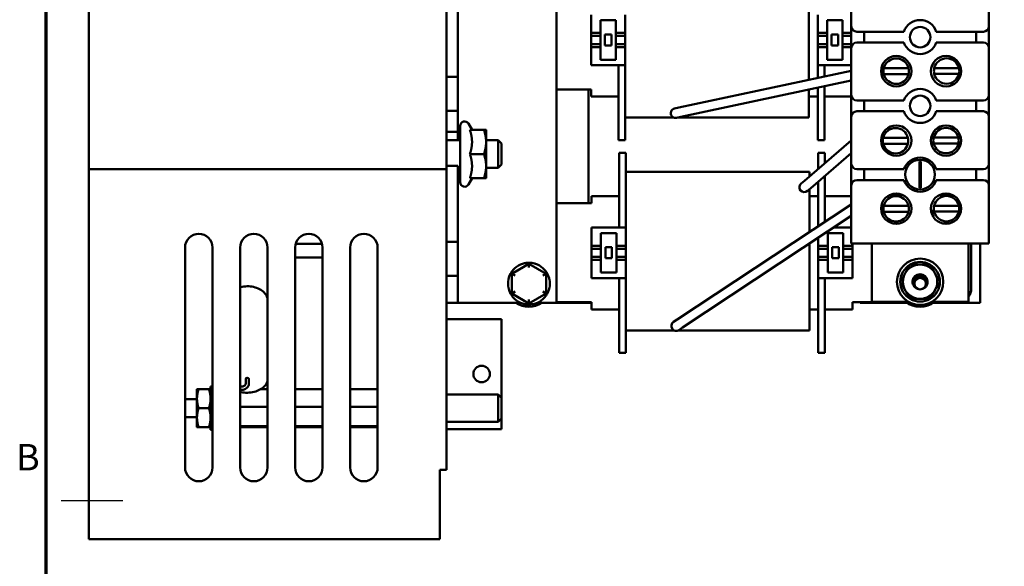
# Model space of a CAD drawing. Units: inches. Extents: x 1 to 43, y 0.5 to 33.5.
# Drawn here: x 1.3 to 10.2, y 11.8 to 16.8 of the extents above; entities that cross this region are included whole.
import ezdxf

# ---------------------------------------------------------------- set-up
doc = ezdxf.new("R2010")
doc.units = ezdxf.units.IN
doc.header["$LTSCALE"] = 2
doc.header["$MEASUREMENT"] = 0
doc.layers.get('0').update_dxf_attribs({"lineweight": 25})
for name, color, linetype, lineweight in [('Border (ANSI)', 7, 'Continuous', 70), ('Centerline (ANSI)', 7, 'Continuous', 25), ('Visible (ANSI)', 7, 'Continuous', 50)]:
    doc.layers.add(name, color=color, linetype=linetype, lineweight=lineweight)
doc.styles.add('Note Text (ANSI)', font='tahoma.ttf')

# ---------------------------------------------------------------- blocks, each defined once
blk = doc.blocks.new('Borders Default Border')
at = {"layer": 'Border (ANSI)', "flags": 128}
blk.add_lwpolyline([(0.75, 0.5), (0.75, 16.5), (21.25, 16.5), (21.25, 0.5), (0.75, 0.5)], dxfattribs=at)
at = {"layer": 'Border (ANSI)', "insert": (0.6134, 6.315), "char_height": 0.12, "attachment_point": 7, "style": 'Note Text (ANSI)'}
blk.add_mtext('B', dxfattribs=at)

msp = doc.modelspace()

# ---------------------------------------------------------------- linework, layer by layer
at = {"layer": 'Centerline (ANSI)', "linetype": 'Continuous'}
msp.add_line((1.6375, 12.4307), (2.1965, 12.4307), dxfattribs=at)
at = {"layer": 'Visible (ANSI)'}
for p, q in [((6.1375, 19.0377), (6.1375, 14.2277)), ((1.8875, 17.2741), (1.8875, 15.4441)), ((5.1375, 15.4441), (5.1375, 17.2741)), ((8.4325, 16.2559), (8.4325, 17.1451)), ((8.8175, 16.7427), (8.8175, 17.1697)), ((10.0675, 17.1697), (10.0675, 16.7427)), ((5.2421, 16.2827), (5.2421, 16.9727)), ((6.4525, 16.8477), (6.4525, 16.6821)), ((6.7625, 16.6821), (6.7625, 16.8477)), ((8.5125, 16.8477), (8.5125, 16.6821)), ((6.5375, 16.6821), (6.5375, 16.7977)), ((6.5375, 16.7977), (6.6775, 16.7977)), ((6.6775, 16.7977), (6.6775, 16.6821)), ((8.5975, 16.6821), (8.5975, 16.7977)), ((8.5975, 16.7977), (8.7375, 16.7977)), ((8.7375, 16.7977), (8.7375, 16.6821)), ((8.8175, 16.5447), (8.8175, 16.7427)), ((10.0675, 16.7427), (10.0675, 16.5447)), ((6.4525, 16.6821), (6.5375, 16.6821)), ((6.4525, 16.6552), (6.4525, 16.6821)), ((6.4525, 16.5802), (6.4525, 16.6552)), ((6.5375, 16.6552), (6.4525, 16.6552)), ((6.5375, 16.6821), (6.5375, 16.6552)), ((6.5375, 16.6552), (6.5375, 16.5802)), ((6.5775, 16.5677), (6.5775, 16.6677)), ((6.5775, 16.6677), (6.6375, 16.6677)), ((6.6375, 16.6677), (6.6375, 16.5677)), ((6.6775, 16.6821), (6.7625, 16.6821)), ((6.6775, 16.6552), (6.6775, 16.6821)), ((6.7625, 16.6552), (6.6775, 16.6552)), ((6.6775, 16.5802), (6.6775, 16.6552)), ((6.7625, 16.6821), (6.7625, 16.6552)), ((6.7625, 16.5802), (6.7625, 16.6552)), ((8.5125, 16.6552), (8.5125, 16.6821)), ((8.5125, 16.6821), (8.5975, 16.6821)), ((8.5125, 16.5802), (8.5125, 16.6552)), ((8.5975, 16.6552), (8.5125, 16.6552)), ((8.5975, 16.6821), (8.5975, 16.6552)), ((8.5975, 16.6552), (8.5975, 16.5802)), ((8.6375, 16.5677), (8.6375, 16.6677)), ((8.6375, 16.6677), (8.6975, 16.6677)), ((8.6975, 16.6677), (8.6975, 16.5677)), ((8.7375, 16.6552), (8.7375, 16.6821)), ((8.7375, 16.6821), (8.8175, 16.6821)), ((8.7375, 16.5802), (8.7375, 16.6552)), ((8.8175, 16.6552), (8.7375, 16.6552)), ((8.8675, 16.6927), (9.2954, 16.6927)), ((8.934, 16.6927), (8.934, 16.5947)), ((9.5895, 16.6927), (10.0175, 16.6927)), ((9.951, 16.5947), (9.951, 16.6927)), ((6.5375, 16.5802), (6.4525, 16.5802)), ((6.4525, 16.5532), (6.4525, 16.5802)), ((6.5375, 16.5802), (6.5375, 16.5532)), ((6.6375, 16.5677), (6.5775, 16.5677)), ((6.7625, 16.5802), (6.6775, 16.5802)), ((6.6775, 16.5532), (6.6775, 16.5802)), ((6.7625, 16.5802), (6.7625, 16.5532)), ((8.5975, 16.5802), (8.5125, 16.5802)), ((8.5125, 16.5532), (8.5125, 16.5802)), ((8.5975, 16.5802), (8.5975, 16.5532)), ((8.6975, 16.5677), (8.6375, 16.5677)), ((8.8175, 16.5802), (8.7375, 16.5802)), ((8.7375, 16.5532), (8.7375, 16.5802)), ((9.2954, 16.5947), (8.8675, 16.5947)), ((10.0175, 16.5947), (9.5895, 16.5947)), ((6.5375, 16.5532), (6.4525, 16.5532)), ((6.4525, 16.5532), (6.4525, 16.3877)), ((6.5375, 16.4377), (6.5375, 16.5532)), ((6.7625, 16.5532), (6.6775, 16.5532)), ((6.6775, 16.5532), (6.6775, 16.4377)), ((6.7625, 16.3877), (6.7625, 16.5532)), ((8.5975, 16.5532), (8.5125, 16.5532)), ((8.5125, 16.5532), (8.5125, 16.3877)), ((8.5975, 16.4377), (8.5975, 16.5532)), ((8.8175, 16.5532), (8.7375, 16.5532)), ((8.7375, 16.5532), (8.7375, 16.4377)), ((8.8175, 16.1177), (8.8175, 16.5447)), ((10.0675, 16.5447), (10.0675, 16.1177)), ((6.7625, 16.3877), (6.4525, 16.3877)), ((6.6775, 16.4377), (6.5375, 16.4377)), ((6.7025, 16.3877), (6.7025, 15.8327)), ((6.7625, 15.8327), (6.7625, 16.3877)), ((8.5125, 16.3877), (8.8175, 16.3877)), ((8.5125, 16.2729), (8.5125, 16.3877)), ((8.5725, 16.2857), (8.5725, 16.3877)), ((8.7375, 16.4377), (8.5975, 16.4377)), ((7.2508, 16.0042), (8.8175, 16.3379)), ((9.1134, 16.3613), (9.338, 16.3613)), ((9.338, 16.3073), (9.1134, 16.3073)), ((9.5714, 16.3626), (9.796, 16.3626)), ((9.796, 16.3086), (9.5714, 16.3086)), ((5.1375, 16.2827), (5.2421, 16.2827)), ((5.2421, 15.9727), (5.2421, 16.2827)), ((7.2692, 15.9181), (8.8175, 16.2479)), ((8.5725, 15.8327), (8.5725, 16.1958)), ((6.4525, 16.1677), (6.1375, 16.1677)), ((6.4275, 16.1677), (6.4275, 15.1327)), ((6.4525, 16.1677), (6.4525, 16.1027)), ((8.4325, 16.0527), (8.4325, 16.1659)), ((8.5125, 15.8327), (8.5125, 16.183)), ((8.8175, 15.9197), (8.8175, 16.1177)), ((10.0675, 16.1177), (10.0675, 15.9197)), ((6.7025, 16.1027), (6.4525, 16.1027)), ((8.4325, 16.1027), (8.5125, 16.1027)), ((8.4325, 16.0527), (8.4325, 15.9127)), ((8.5725, 16.1027), (8.8175, 16.1027)), ((8.8675, 16.0677), (9.2954, 16.0677)), ((8.934, 16.0677), (8.934, 15.9697)), ((9.5895, 16.0677), (10.0175, 16.0677)), ((9.951, 15.9697), (9.951, 16.0677)), ((5.1375, 15.9727), (5.2421, 15.9727)), ((5.2421, 15.7827), (5.2421, 15.9727)), ((7.2508, 16.0042), (7.2117, 15.9958)), ((9.2954, 15.9697), (8.8675, 15.9697)), ((10.0175, 15.9697), (9.5895, 15.9697)), ((5.3706, 15.7997), (5.3371, 15.8577)), ((6.7625, 15.9127), (7.2029, 15.9127)), ((7.2301, 15.9098), (7.2692, 15.9181)), ((7.2436, 15.9127), (8.4325, 15.9127)), ((8.8175, 15.4927), (8.8175, 15.9197)), ((10.0675, 15.9197), (10.0675, 15.4927)), ((5.1375, 15.7827), (5.2421, 15.7827)), ((5.2421, 15.7057), (5.2421, 15.7827)), ((5.2625, 15.3237), (5.2625, 15.8377)), ((5.351, 15.7997), (5.4789, 15.7997)), ((5.4985, 15.6902), (5.4985, 15.7997)), ((6.7025, 15.7077), (6.7025, 15.8327)), ((6.7625, 15.8327), (6.7625, 15.7077)), ((8.5125, 15.8327), (8.5125, 15.7077)), ((8.5725, 15.8327), (8.5725, 15.7077)), ((5.1375, 15.7057), (5.2625, 15.7057)), ((5.4985, 15.7057), (5.6075, 15.7057)), ((5.4985, 15.4712), (5.4985, 15.6902)), ((5.6075, 15.4557), (5.6075, 15.7057)), ((5.6375, 15.6757), (5.6075, 15.7057)), ((5.6375, 15.6757), (5.6375, 15.4857)), ((6.7625, 15.7077), (6.7025, 15.7077)), ((8.8175, 15.7042), (8.3915, 15.3379)), ((8.5125, 15.7077), (8.5725, 15.7077)), ((9.1076, 15.7288), (9.3322, 15.7288)), ((9.3322, 15.6748), (9.1076, 15.6748)), ((9.5656, 15.7301), (9.7902, 15.7301)), ((9.7902, 15.6761), (9.5656, 15.6761)), ((5.351, 15.5807), (5.4789, 15.5807)), ((6.7675, 15.5927), (6.7075, 15.5927)), ((6.7075, 15.4677), (6.7075, 15.5927)), ((6.7675, 15.5927), (6.7675, 15.4677)), ((8.8175, 15.5882), (8.4489, 15.2712)), ((8.5175, 15.5927), (8.5175, 15.4677)), ((8.5175, 15.5927), (8.5775, 15.5927)), ((8.5775, 15.5927), (8.5775, 15.4978)), ((5.6375, 15.4857), (5.6075, 15.4557)), ((8.8175, 15.2947), (8.8175, 15.4927)), ((9.4359, 15.4692), (9.4359, 15.5141)), ((9.449, 15.5141), (9.449, 15.4692)), ((10.0675, 15.4927), (10.0675, 15.2947)), ((1.8875, 12.0807), (1.8875, 15.4441)), ((1.8875, 15.4441), (5.1375, 15.4441)), ((5.1375, 15.4727), (5.2421, 15.4727)), ((5.1375, 12.7107), (5.1375, 15.4441)), ((5.2421, 14.7827), (5.2421, 15.4727)), ((5.2421, 15.4557), (5.2625, 15.4557)), ((5.4985, 15.3617), (5.4985, 15.4712)), ((5.4985, 15.4557), (5.6075, 15.4557)), ((6.7075, 15.4677), (6.7075, 14.9127)), ((6.7675, 14.9127), (6.7675, 15.4677)), ((6.7675, 15.4177), (8.4375, 15.4177)), ((8.4375, 15.4177), (8.4375, 15.3774)), ((8.5175, 15.4462), (8.5175, 15.4677)), ((8.8675, 15.4427), (9.2954, 15.4427)), ((8.934, 15.4427), (8.934, 15.3447)), ((9.4359, 15.3181), (9.4359, 15.4692)), ((9.449, 15.4692), (9.449, 15.3181)), ((9.5895, 15.4427), (10.0175, 15.4427)), ((9.951, 15.3447), (9.951, 15.4427)), ((5.3706, 15.3617), (5.3371, 15.3037)), ((5.351, 15.3617), (5.4789, 15.3617)), ((8.3915, 15.3379), (8.3612, 15.3118)), ((8.5175, 14.9251), (8.5175, 15.3302)), ((8.5775, 14.9648), (8.5775, 15.3818)), ((9.2954, 15.3447), (8.8675, 15.3447)), ((9.4359, 15.2733), (9.4359, 15.3181)), ((9.449, 15.3181), (9.449, 15.2733)), ((10.0175, 15.3447), (9.5895, 15.3447)), ((8.4186, 15.2451), (8.4489, 15.2712)), ((8.4375, 14.8721), (8.4375, 15.2614)), ((8.8175, 14.7687), (8.8175, 15.2947)), ((9.1994, 15.2197), (9.252, 15.2197)), ((9.6516, 15.2197), (9.7042, 15.2197)), ((10.0675, 15.2947), (10.0675, 14.7687)), ((6.4575, 15.1327), (6.1375, 15.1327)), ((6.7075, 15.1977), (6.4575, 15.1977)), ((6.4575, 15.1977), (6.4575, 15.1327)), ((7.235, 14.0766), (8.8175, 15.1235)), ((8.4375, 15.1977), (8.5175, 15.1977)), ((8.5775, 15.1977), (8.8175, 15.1977)), ((9.2897, 15.2065), (9.1617, 15.2065)), ((9.7419, 15.2065), (9.6139, 15.2065)), ((9.1119, 15.11), (9.3365, 15.11)), ((9.3365, 15.056), (9.1119, 15.056)), ((9.5699, 15.1113), (9.7945, 15.1113)), ((9.7945, 15.0573), (9.5699, 15.0573)), ((7.2835, 14.0032), (8.8175, 15.018)), ((6.7675, 14.9127), (6.4575, 14.9127)), ((6.4575, 14.9127), (6.4575, 14.7471)), ((6.5425, 14.7471), (6.5425, 14.8627)), ((6.5425, 14.8627), (6.6825, 14.8627)), ((6.6825, 14.8627), (6.6825, 14.7471)), ((6.7675, 14.7471), (6.7675, 14.9127)), ((8.6025, 14.7471), (8.6025, 14.8627)), ((8.6025, 14.8627), (8.7425, 14.8627)), ((8.8175, 14.9127), (8.6582, 14.9127)), ((8.7425, 14.8627), (8.7425, 14.7471)), ((4.0075, 14.7657), (3.7675, 14.7657)), ((5.1375, 14.7827), (5.2421, 14.7827)), ((5.2421, 14.6277), (5.2421, 14.7827)), ((8.4375, 14.1177), (8.4375, 14.7666)), ((8.5175, 14.8195), (8.5175, 14.7471)), ((10.0675, 14.7687), (8.8175, 14.7687)), ((8.8275, 14.7471), (8.8275, 14.7687)), ((9.0025, 14.2377), (9.0025, 14.7687)), ((9.8825, 14.7687), (9.8825, 14.2377)), ((9.9075, 14.3577), (9.9075, 14.7687)), ((9.9875, 14.7687), (9.9875, 14.2277)), ((2.7625, 12.7307), (2.7625, 14.7307)), ((3.0125, 14.7307), (3.0125, 12.7307)), ((3.2625, 12.7307), (3.2625, 14.7307)), ((3.5125, 14.7307), (3.5125, 12.7307)), ((3.7625, 12.7307), (3.7625, 14.7307)), ((4.0125, 14.7307), (4.0125, 12.7307)), ((4.2625, 12.7307), (4.2625, 14.7307)), ((4.5125, 14.7307), (4.5125, 12.7307)), ((6.4575, 14.7471), (6.5425, 14.7471)), ((6.4575, 14.7202), (6.4575, 14.7471)), ((6.4575, 14.6452), (6.4575, 14.7202)), ((6.5425, 14.7202), (6.4575, 14.7202)), ((6.5425, 14.7471), (6.5425, 14.7202)), ((6.5425, 14.7202), (6.5425, 14.6452)), ((6.5825, 14.6327), (6.5825, 14.7327)), ((6.5825, 14.7327), (6.6425, 14.7327)), ((6.6425, 14.7327), (6.6425, 14.6327)), ((6.6825, 14.7471), (6.7675, 14.7471)), ((6.6825, 14.7202), (6.6825, 14.7471)), ((6.7675, 14.7202), (6.6825, 14.7202)), ((6.6825, 14.6452), (6.6825, 14.7202)), ((6.7675, 14.7471), (6.7675, 14.7202)), ((6.7675, 14.6452), (6.7675, 14.7202)), ((8.5175, 14.7202), (8.5175, 14.7471)), ((8.5175, 14.7471), (8.6025, 14.7471)), ((8.5175, 14.6452), (8.5175, 14.7202)), ((8.6025, 14.7202), (8.5175, 14.7202)), ((8.6025, 14.7471), (8.6025, 14.7202)), ((8.6025, 14.7202), (8.6025, 14.6452)), ((8.6425, 14.6327), (8.6425, 14.7327)), ((8.6425, 14.7327), (8.7025, 14.7327)), ((8.7025, 14.7327), (8.7025, 14.6327)), ((8.7425, 14.7202), (8.7425, 14.7471)), ((8.7425, 14.7471), (8.8275, 14.7471)), ((8.7425, 14.6452), (8.7425, 14.7202)), ((8.8275, 14.7202), (8.7425, 14.7202)), ((8.8275, 14.7471), (8.8275, 14.7202)), ((8.8275, 14.7202), (8.8275, 14.6452)), ((4.0125, 14.6407), (3.7625, 14.6407)), ((5.2421, 14.4727), (5.2421, 14.6277)), ((5.8874, 14.5927), (5.8874, 14.5828)), ((6.5425, 14.6452), (6.4575, 14.6452)), ((6.4575, 14.6182), (6.4575, 14.6452)), ((6.5425, 14.6182), (6.4575, 14.6182)), ((6.4575, 14.6182), (6.4575, 14.4527)), ((6.5425, 14.6452), (6.5425, 14.6182)), ((6.5425, 14.5027), (6.5425, 14.6182)), ((6.6425, 14.6327), (6.5825, 14.6327)), ((6.7675, 14.6452), (6.6825, 14.6452)), ((6.6825, 14.6182), (6.6825, 14.6452)), ((6.7675, 14.6182), (6.6825, 14.6182)), ((6.6825, 14.6182), (6.6825, 14.5027)), ((6.7675, 14.6452), (6.7675, 14.6182)), ((6.7675, 14.4527), (6.7675, 14.6182)), ((8.6025, 14.6452), (8.5175, 14.6452)), ((8.5175, 14.6182), (8.5175, 14.6452)), ((8.6025, 14.6182), (8.5175, 14.6182)), ((8.5175, 14.6182), (8.5175, 14.4527)), ((8.6025, 14.6452), (8.6025, 14.6182)), ((8.6025, 14.5027), (8.6025, 14.6182)), ((8.7025, 14.6327), (8.6425, 14.6327)), ((8.8275, 14.6452), (8.7425, 14.6452)), ((8.7425, 14.6182), (8.7425, 14.6452)), ((8.8275, 14.6182), (8.7425, 14.6182)), ((8.7425, 14.6182), (8.7425, 14.5027)), ((8.8275, 14.6452), (8.8275, 14.6182)), ((8.8275, 14.4527), (8.8275, 14.6182)), ((5.7229, 14.4977), (5.7315, 14.4927)), ((5.8874, 14.5828), (5.7315, 14.4927)), ((6.0435, 14.4928), (5.8874, 14.5828)), ((5.8875, 14.5482), (5.8874, 14.5828)), ((6.052, 14.4977), (6.0435, 14.4928)), ((6.6825, 14.5027), (6.5425, 14.5027)), ((8.7425, 14.5027), (8.6025, 14.5027)), ((5.1375, 14.4727), (5.2421, 14.4727)), ((5.2421, 14.2277), (5.2421, 14.4727)), ((5.7615, 14.4754), (5.7315, 14.4927)), ((5.7315, 14.4927), (5.7315, 14.3126)), ((6.0135, 14.4754), (6.0435, 14.4928)), ((6.0435, 14.3126), (6.0435, 14.4928)), ((6.7675, 14.4527), (6.4575, 14.4527)), ((6.7075, 14.4527), (6.7075, 13.8977)), ((6.7675, 13.8977), (6.7675, 14.4527)), ((8.5175, 14.4527), (8.8275, 14.4527)), ((8.5175, 13.8977), (8.5175, 14.4527)), ((8.5775, 13.8977), (8.5775, 14.4527)), ((5.7615, 14.3299), (5.7315, 14.3126)), ((6.0435, 14.3126), (6.0135, 14.3299)), ((5.1375, 14.2277), (5.2421, 14.2277)), ((5.2421, 14.2277), (5.3467, 14.2277)), ((5.8135, 14.2277), (5.3467, 14.2277)), ((5.7229, 14.3077), (5.7315, 14.3126)), ((5.7315, 14.3126), (5.8875, 14.2225)), ((5.8875, 14.2225), (6.0435, 14.3126)), ((5.8875, 14.2572), (5.8875, 14.2225)), ((6.1375, 14.2277), (5.9615, 14.2277)), ((6.0435, 14.3126), (6.052, 14.3077)), ((6.4575, 14.2327), (6.1375, 14.2327)), ((6.4575, 14.2277), (6.1375, 14.2277)), ((6.4575, 14.2327), (6.4575, 14.1677)), ((8.8275, 14.1677), (8.8275, 14.2327)), ((8.8275, 14.2327), (9.3172, 14.2327)), ((8.8375, 14.2277), (8.8275, 14.2277)), ((8.8375, 14.2327), (8.8375, 14.2277)), ((8.8975, 14.2277), (8.8975, 14.2327)), ((9.3243, 14.2277), (8.8975, 14.2277)), ((9.3357, 14.2377), (9.0025, 14.2377)), ((9.8825, 14.2377), (9.5492, 14.2377)), ((9.9875, 14.2277), (9.5606, 14.2277)), ((9.5677, 14.2327), (9.7825, 14.2327)), ((5.8875, 14.2225), (5.8875, 14.2127)), ((6.7075, 14.1677), (6.4575, 14.1677)), ((8.4375, 14.1677), (8.5175, 14.1677)), ((8.5775, 14.1677), (8.8275, 14.1677)), ((5.1375, 14.0807), (5.6375, 14.0807)), ((5.6375, 13.3657), (5.6375, 14.0807)), ((7.235, 14.0766), (7.2016, 14.0545)), ((8.4375, 14.1177), (8.4375, 13.9777)), ((6.7675, 13.9777), (7.2079, 13.9777)), ((7.2439, 13.9777), (8.4375, 13.9777)), ((7.2502, 13.9811), (7.2835, 14.0032)), ((6.7075, 13.7727), (6.7075, 13.8977)), ((6.7675, 13.8977), (6.7675, 13.7727)), ((8.5175, 13.8977), (8.5175, 13.7727)), ((8.5775, 13.8977), (8.5775, 13.7727)), ((6.7675, 13.7727), (6.7075, 13.7727)), ((8.5175, 13.7727), (8.5775, 13.7727)), ((3.3135, 13.4937), (3.3135, 13.5366)), ((3.3435, 13.4937), (3.3435, 13.5366)), ((2.871, 13.4426), (2.871, 13.3566)), ((2.8863, 13.4426), (2.9791, 13.4426)), ((2.9945, 13.4669), (2.9945, 13.4526)), ((3.0125, 13.4669), (2.9945, 13.4669)), ((2.9945, 13.4526), (3.0125, 13.4526)), ((2.9945, 13.4286), (2.9945, 13.4526)), ((3.0125, 13.4286), (2.9945, 13.4286)), ((2.9945, 13.4286), (2.9945, 13.3896)), ((3.2625, 13.4657), (3.2685, 13.4657)), ((3.2625, 13.4357), (3.2685, 13.4357)), ((3.5125, 13.4446), (3.4526, 13.4446)), ((4.0125, 13.4446), (3.7625, 13.4446)), ((4.5125, 13.4446), (4.2625, 13.4446)), ((2.871, 13.3527), (2.7625, 13.3527)), ((2.871, 13.3566), (2.871, 13.1847)), ((2.9945, 13.3896), (3.0125, 13.3896)), ((2.9945, 13.373), (2.9945, 13.3896)), ((2.9945, 13.3566), (2.9945, 13.373)), ((3.0125, 13.3613), (2.9945, 13.3613)), ((2.9945, 13.3479), (2.9945, 13.3566)), ((3.0125, 13.3479), (2.9945, 13.3479)), ((2.9945, 13.3479), (2.9945, 13.2947)), ((5.1375, 13.3957), (5.6075, 13.3957)), ((5.6075, 13.1457), (5.6075, 13.3957)), ((5.6375, 13.3657), (5.6075, 13.3957)), ((5.6375, 13.3657), (5.6375, 13.1757)), ((2.8863, 13.2707), (2.9791, 13.2707)), ((2.9945, 13.2947), (3.0125, 13.2947)), ((2.9945, 13.2902), (2.9945, 13.2947)), ((2.9945, 13.2511), (2.9945, 13.2902)), ((3.0125, 13.2871), (2.9945, 13.2871)), ((3.0125, 13.2543), (2.9945, 13.2543)), ((2.9945, 13.2466), (2.9945, 13.2511)), ((3.0125, 13.2466), (2.9945, 13.2466)), ((2.9945, 13.2466), (2.9945, 13.1934)), ((3.5125, 13.2818), (3.2625, 13.2818)), ((4.0125, 13.2818), (3.7625, 13.2818)), ((4.5125, 13.2818), (4.2625, 13.2818)), ((2.871, 13.1887), (2.7625, 13.1887)), ((2.871, 13.1847), (2.871, 13.0988)), ((2.9945, 13.1847), (2.9945, 13.1934)), ((2.9945, 13.1934), (3.0125, 13.1934)), ((2.9945, 13.1683), (2.9945, 13.1847)), ((3.0125, 13.1801), (2.9945, 13.1801)), ((2.9945, 13.1517), (2.9945, 13.1683)), ((5.6375, 13.1757), (5.6075, 13.1457)), ((5.6375, 13.0807), (5.6375, 13.1757)), ((2.8863, 13.0988), (2.9791, 13.0988)), ((3.0125, 13.1517), (2.9945, 13.1517)), ((2.9945, 13.1517), (2.9945, 13.1128)), ((2.9945, 13.1128), (3.0125, 13.1128)), ((2.9945, 13.0887), (2.9945, 13.1128)), ((3.0125, 13.0887), (2.9945, 13.0887)), ((2.9945, 13.0887), (2.9945, 13.0745)), ((2.9945, 13.0745), (3.0125, 13.0745)), ((3.5125, 13.1079), (3.2625, 13.1079)), ((3.5125, 13.0968), (3.2625, 13.0968)), ((4.0125, 13.1079), (3.7625, 13.1079)), ((4.0125, 13.0968), (3.7625, 13.0968)), ((4.5125, 13.1079), (4.2625, 13.1079)), ((4.5125, 13.0968), (4.2625, 13.0968)), ((5.1375, 13.1457), (5.6075, 13.1457)), ((5.1375, 13.0807), (5.6375, 13.0807)), ((5.0785, 12.0807), (5.0785, 12.7107)), ((5.0785, 12.7107), (5.1375, 12.7107)), ((1.8875, 12.0807), (5.0785, 12.0807))]:
    msp.add_line(p, q, dxfattribs=at)
for centre, radius in [((9.4425, 16.6437), 0.093), ((9.2257, 16.3343), 0.138), ((9.6779, 16.3343), 0.138), ((9.4425, 16.0187), 0.093), ((9.2257, 15.7031), 0.138), ((9.6779, 15.7031), 0.138), ((9.4425, 15.3937), 0.135), ((9.2257, 15.0843), 0.138), ((9.6779, 15.0843), 0.138), ((9.4425, 14.4197), 0.211), ((9.4425, 14.4025), 0.052), ((5.4575, 13.5807), 0.075)]:
    msp.add_circle(centre, radius, dxfattribs=at)
for centre, radius, start, end in [((8.8675, 16.7427), 0.05, 180, 270), ((9.4425, 16.6437), 0.155, 18.42899, 161.57101), ((10.0175, 16.7427), 0.05, 270, 0), ((8.8675, 16.5447), 0.05, 90, 180), ((9.4425, 16.6437), 0.155, 198.42899, 341.57101), ((10.0175, 16.5447), 0.05, 0, 90), ((9.2257, 16.3343), 0.1155, 13.51891, 166.48109), ((9.6837, 16.3356), 0.1155, 13.51891, 166.48109), ((9.2257, 16.3343), 0.1155, 166.48109, 193.51891), ((9.2257, 16.3343), 0.1155, 193.51891, 346.48109), ((9.2257, 16.3343), 0.1155, 346.48109, 13.51891), ((9.6837, 16.3356), 0.1155, 166.48109, 193.51891), ((9.6837, 16.3356), 0.1155, 193.51891, 346.48109), ((9.6837, 16.3356), 0.1155, 346.48109, 13.51891), ((8.8675, 16.1177), 0.05, 180, 270), ((9.4425, 16.0187), 0.155, 18.42899, 161.57101), ((10.0175, 16.1177), 0.05, 270, 0), ((7.2209, 15.9528), 0.044, 102.02586, 282.02586), ((8.8675, 15.9197), 0.05, 90, 180), ((9.4425, 16.0187), 0.155, 198.42899, 341.57101), ((10.0175, 15.9197), 0.05, 0, 90), ((5.3025, 15.8377), 0.04, 30, 180), ((9.2199, 15.7018), 0.1155, 13.51891, 166.48109), ((9.6779, 15.7031), 0.1155, 13.51891, 166.48109), ((9.2199, 15.7018), 0.1155, 166.48109, 193.51891), ((9.2199, 15.7018), 0.1155, 193.51891, 346.48109), ((9.2199, 15.7018), 0.1155, 346.48109, 13.51891), ((9.6779, 15.7031), 0.1155, 166.48109, 193.51891), ((9.6779, 15.7031), 0.1155, 193.51891, 346.48109), ((9.6779, 15.7031), 0.1155, 346.48109, 13.51891), ((8.8675, 15.4927), 0.05, 180, 270), ((9.4425, 15.3937), 0.155, 18.42899, 161.57101), ((9.4425, 15.3937), 0.1206, 86.88873, 93.11127), ((10.0175, 15.4927), 0.05, 270, 0), ((5.3025, 15.3237), 0.04, 180, 330), ((8.3899, 15.2785), 0.044, 130.69437, 310.69437), ((8.8675, 15.2947), 0.05, 90, 180), ((9.4425, 15.3937), 0.155, 198.42899, 341.57101), ((10.0175, 15.2947), 0.05, 0, 90), ((9.4425, 15.3937), 0.1206, 266.88873, 273.11127), ((9.2242, 15.083), 0.1155, 13.51891, 166.48109), ((9.6822, 15.0843), 0.1155, 13.51891, 166.48109), ((9.186, 15.0355), 0.0885, 150.68297, 181.44035), ((9.2242, 15.083), 0.1155, 166.48109, 193.51891), ((9.2242, 15.083), 0.1155, 193.51891, 346.48109), ((9.2242, 15.083), 0.1155, 346.48109, 13.51891), ((9.644, 15.0368), 0.0885, 150.68297, 193.49196), ((9.6822, 15.0843), 0.1155, 166.48109, 193.51891), ((9.6822, 15.0843), 0.1155, 193.51891, 346.48109), ((9.6822, 15.0843), 0.1155, 346.48109, 13.51891), ((9.186, 15.0355), 0.0885, 280.20472, 311.68031), ((9.644, 15.0368), 0.0885, 275.38702, 311.68031), ((2.8875, 14.7307), 0.125, 0, 180), ((3.3875, 14.7307), 0.125, 0, 180), ((3.8875, 14.7307), 0.125, 0, 180), ((4.3875, 14.7307), 0.125, 0, 180), ((9.4425, 14.4197), 0.1801, 60.05604, 120.05604), ((5.8875, 14.4027), 0.19, 108.22856, 131.7837), ((5.8875, 14.4027), 0.19, 48.22856, 71.7837), ((9.4425, 14.4197), 0.1801, 120.05604, 180.05604), ((9.4425, 14.4197), 0.156, 150.05604, 210.05604), ((9.4425, 14.4197), 0.156, 90.05604, 150.05604), ((9.4425, 14.4197), 0.156, 30.05604, 90.05604), ((9.4425, 14.4197), 0.1801, 0.05604, 60.05604), ((9.4425, 14.4197), 0.156, 330.05604, 30.05604), ((5.8875, 14.4027), 0.19, 168.22856, 191.7837), ((5.8875, 14.4027), 0.19, 348.22856, 11.7837), ((9.4425, 14.4197), 0.1801, 180.05604, 240.05604), ((9.4425, 14.4197), 0.0689, 278.82601, 261.17399), ((9.4425, 14.4197), 0.052, 350.48883, 189.51117), ((9.4425, 14.4025), 0.0689, 81.17399, 98.82601), ((9.4425, 14.4197), 0.1801, 300.05604, 0.05604), ((9.4425, 14.4197), 0.156, 210.05604, 270.05604), ((9.4425, 14.4197), 0.156, 270.05604, 330.05604), ((9.7825, 14.3577), 0.125, 323.1301, 0), ((5.8875, 14.4027), 0.19, 228.22856, 251.7837), ((5.8875, 14.4027), 0.211, 236.0355, 303.9645), ((5.8875, 14.4027), 0.19, 288.22856, 311.7837), ((9.4425, 14.4025), 0.211, 231.36269, 308.63731), ((9.4425, 14.4197), 0.1801, 240.05604, 300.05604), ((9.7825, 14.3577), 0.125, 270, 286.2602), ((7.2259, 14.0178), 0.044, 123.48774, 303.48774), ((2.8875, 12.7307), 0.125, 180, 0), ((3.3875, 12.7307), 0.125, 180, 0), ((3.8875, 12.7307), 0.125, 180, 0), ((4.3875, 12.7307), 0.125, 180, 0)]:
    msp.add_arc(centre, radius, start, end, dxfattribs=at)
msp.add_ellipse((3.3285, 13.5366), major_axis=(-0.015, 0), ratio=0.697629, start_param=3.141593, end_param=6.283185, dxfattribs=at)
for points, weights in [([(5.3706, 15.6902), (5.3706, 15.741), (5.351, 15.7997)], [1, 1.04957960253, 1.02252477542]), ([(5.4985, 15.6902), (5.4985, 15.741), (5.4789, 15.7997)], [1, 1.0379548493, 1]), ([(5.4789, 15.7997), (5.4985, 15.7997), (5.4985, 15.7997)], [1, 1.0379548493, 1]), ([(5.351, 15.5807), (5.3706, 15.6394), (5.3706, 15.6902)], [1.02252477542, 1.04957960253, 1]), ([(5.4789, 15.5807), (5.4985, 15.6394), (5.4985, 15.6902)], [1, 1.0379548493, 1]), ([(5.3706, 15.4712), (5.3706, 15.522), (5.351, 15.5807)], [1, 1.04957960253, 1.02252477542]), ([(5.4985, 15.4712), (5.4985, 15.522), (5.4789, 15.5807)], [1, 1.0379548493, 1]), ([(5.351, 15.3617), (5.3706, 15.4204), (5.3706, 15.4712)], [1.02252477542, 1.04957960253, 1]), ([(5.4789, 15.3617), (5.4985, 15.4204), (5.4985, 15.4712)], [1, 1.0379548493, 1]), ([(5.4985, 15.3617), (5.4985, 15.3617), (5.4789, 15.3617)], [1, 1.0379548493, 1]), ([(9.2623, 14.4195), (9.2864, 14.4613), (9.3073, 14.4975)], [1, 1.0379548493, 1]), ([(9.3073, 14.4975), (9.3282, 14.5338), (9.3522, 14.5756)], [1, 1.0379548493, 1]), ([(9.3522, 14.5756), (9.4005, 14.5756), (9.4423, 14.5757)], [1, 1.0379548493, 1]), ([(9.4423, 14.5757), (9.4841, 14.5757), (9.5324, 14.5758)], [1, 1.0379548493, 1]), ([(9.5324, 14.5758), (9.5566, 14.534), (9.5775, 14.4978)], [1, 1.0379548493, 1]), ([(9.5775, 14.4978), (9.5984, 14.4616), (9.6226, 14.4198)], [1, 1.0379548493, 1]), ([(9.3074, 14.3415), (9.2865, 14.3777), (9.2623, 14.4195)], [1, 1.0379548493, 1]), ([(9.6226, 14.4198), (9.5985, 14.378), (9.5776, 14.3418)], [1, 1.0379548493, 1]), ([(9.3526, 14.2636), (9.3284, 14.3054), (9.3074, 14.3415)], [1, 1.0379548493, 1]), ([(9.5776, 14.3418), (9.5568, 14.3056), (9.5327, 14.2638)], [1, 1.0379548493, 1]), ([(9.4426, 14.2637), (9.4008, 14.2636), (9.3526, 14.2636)], [1, 1.0379548493, 1]), ([(9.5327, 14.2638), (9.4844, 14.2637), (9.4426, 14.2637)], [1, 1.0379548493, 1]), ([(2.8863, 13.4426), (2.871, 13.3965), (2.871, 13.3566)], [1.10906450004, 1.0930923738, 1]), ([(2.871, 13.4426), (2.871, 13.4426), (2.8863, 13.4426)], [1, 1.0930923738, 1.10906450004]), ([(2.9791, 13.4426), (2.9945, 13.4426), (2.9945, 13.4426)], [1.10906450004, 1.0930923738, 1]), ([(2.9945, 13.3566), (2.9945, 13.3965), (2.9791, 13.4426)], [1, 1.0930923738, 1.10906450004]), ([(2.871, 13.3566), (2.871, 13.3167), (2.8863, 13.2707)], [1, 1.0930923738, 1.10906450004]), ([(2.9791, 13.2707), (2.9945, 13.3167), (2.9945, 13.3566)], [1.10906450004, 1.0930923738, 1]), ([(2.8863, 13.2707), (2.871, 13.2246), (2.871, 13.1847)], [1.10906450004, 1.0930923738, 1]), ([(2.9945, 13.1847), (2.9945, 13.2246), (2.9791, 13.2707)], [1, 1.0930923738, 1.10906450004]), ([(2.871, 13.1847), (2.871, 13.1448), (2.8863, 13.0988)], [1, 1.0930923738, 1.10906450004]), ([(2.9791, 13.0988), (2.9945, 13.1448), (2.9945, 13.1847)], [1.10906450004, 1.0930923738, 1]), ([(2.8863, 13.0988), (2.871, 13.0988), (2.871, 13.0988)], [1.10906450004, 1.0930923738, 1]), ([(2.9945, 13.0988), (2.9945, 13.0988), (2.9791, 13.0988)], [1, 1.0930923738, 1.10906450004])]:
    msp.add_rational_spline(points, weights, degree=2, dxfattribs=at)
for points, knots in [([(5.8715, 14.592), (5.8605, 14.5911), (5.8489, 14.5891), (5.8343, 14.5851), (5.8312, 14.5842), (5.828, 14.5831)], [0.4229411, 0.4229411, 0.4229411, 0.4229411, 0.5084326, 0.5084326, 0.53195, 0.53195, 0.53195, 0.53195]), ([(5.8874, 14.5927), (5.8863, 14.5927), (5.8851, 14.5927), (5.88, 14.5926), (5.8758, 14.5924), (5.8715, 14.592)], [0.38030377, 0.38030377, 0.38030377, 0.38030377, 0.38972376, 0.38972376, 0.42294107, 0.42294107, 0.42294107, 0.42294107]), ([(5.9469, 14.5832), (5.9437, 14.5842), (5.9406, 14.5851), (5.9215, 14.5903), (5.9053, 14.5924), (5.8898, 14.5927), (5.8886, 14.5927), (5.8874, 14.5927)], [0.7223328, 0.7223328, 0.7223328, 0.7223328, 0.7458502, 0.7458502, 0.864559, 0.864559, 0.873979, 0.873979, 0.873979, 0.873979]), ([(5.7229, 14.4977), (5.7223, 14.4966), (5.7218, 14.4956), (5.7193, 14.4911), (5.7174, 14.4874), (5.7155, 14.4835)], [0.38030377, 0.38030377, 0.38030377, 0.38030377, 0.38972376, 0.38972376, 0.42294107, 0.42294107, 0.42294107, 0.42294107]), ([(5.7609, 14.5443), (5.7584, 14.5422), (5.756, 14.5399), (5.742, 14.526), (5.7321, 14.5129), (5.7241, 14.4997), (5.7235, 14.4987), (5.7229, 14.4977)], [0.7223328, 0.7223328, 0.7223328, 0.7223328, 0.7458502, 0.7458502, 0.864559, 0.864559, 0.873979, 0.873979, 0.873979, 0.873979]), ([(6.0435, 14.5112), (6.0372, 14.5202), (6.0296, 14.5293), (6.0189, 14.5399), (6.0165, 14.5422), (6.014, 14.5444)], [0.4229411, 0.4229411, 0.4229411, 0.4229411, 0.5084326, 0.5084326, 0.53195, 0.53195, 0.53195, 0.53195]), ([(6.052, 14.4977), (6.0514, 14.4987), (6.0508, 14.4997), (6.0482, 14.5041), (6.0459, 14.5076), (6.0435, 14.5112)], [0.38030377, 0.38030377, 0.38030377, 0.38030377, 0.38972376, 0.38972376, 0.42294107, 0.42294107, 0.42294107, 0.42294107]), ([(6.0735, 14.4415), (6.0728, 14.4447), (6.072, 14.4479), (6.067, 14.467), (6.0607, 14.4821), (6.0532, 14.4957), (6.0526, 14.4967), (6.052, 14.4977)], [0.0951914, 0.0951914, 0.0951914, 0.0951914, 0.1187088, 0.1187088, 0.2374176, 0.2374176, 0.2468376, 0.2468376, 0.2468376, 0.2468376]), ([(5.7155, 14.4835), (5.7108, 14.4735), (5.7067, 14.4625), (5.7029, 14.4478), (5.7021, 14.4446), (5.7015, 14.4414)], [0.4229411, 0.4229411, 0.4229411, 0.4229411, 0.5084326, 0.5084326, 0.53195, 0.53195, 0.53195, 0.53195]), ([(3.5125, 14.2702), (3.5111, 14.2753), (3.5093, 14.2803), (3.5011, 14.2988), (3.4922, 14.3115), (3.4692, 14.3345), (3.4549, 14.3448), (3.4225, 14.3616), (3.4043, 14.3682), (3.366, 14.3768), (3.3459, 14.3789), (3.3057, 14.3785), (3.2857, 14.376), (3.2653, 14.3709), (3.2639, 14.3706), (3.2625, 14.3702)], [4.899747, 4.899747, 4.899747, 4.899747, 5.012067, 5.012067, 5.320555, 5.320555, 5.64244, 5.64244, 5.969839, 5.969839, 6.297864, 6.297864, 6.625759, 6.625759, 6.650007, 6.650007, 6.650007, 6.650007]), ([(5.7015, 14.3639), (5.7021, 14.3607), (5.7029, 14.3575), (5.7079, 14.3383), (5.7143, 14.3232), (5.7218, 14.3097), (5.7224, 14.3087), (5.7229, 14.3077)], [0.7223328, 0.7223328, 0.7223328, 0.7223328, 0.7458502, 0.7458502, 0.864559, 0.864559, 0.873979, 0.873979, 0.873979, 0.873979]), ([(6.052, 14.3077), (6.0526, 14.3087), (6.0532, 14.3097), (6.0607, 14.3233), (6.067, 14.3384), (6.0721, 14.3575), (6.0728, 14.3607), (6.0735, 14.3639)], [1.0074452, 1.0074452, 1.0074452, 1.0074452, 1.0168651, 1.0168651, 1.135574, 1.135574, 1.1590913, 1.1590913, 1.1590913, 1.1590913]), ([(5.7229, 14.3077), (5.7235, 14.3066), (5.7241, 14.3056), (5.7268, 14.3012), (5.729, 14.2977), (5.7315, 14.2942)], [0.38030377, 0.38030377, 0.38030377, 0.38030377, 0.38972376, 0.38972376, 0.42294107, 0.42294107, 0.42294107, 0.42294107]), ([(5.7315, 14.2942), (5.7378, 14.2851), (5.7453, 14.2761), (5.7561, 14.2654), (5.7585, 14.2632), (5.7609, 14.261)], [0.4229411, 0.4229411, 0.4229411, 0.4229411, 0.5084326, 0.5084326, 0.53195, 0.53195, 0.53195, 0.53195]), ([(6.0141, 14.261), (6.0165, 14.2632), (6.0189, 14.2654), (6.0297, 14.2761), (6.0372, 14.2852), (6.0435, 14.2942)], [0.7223328, 0.7223328, 0.7223328, 0.7223328, 0.7458502, 0.7458502, 0.8313417, 0.8313417, 0.8313417, 0.8313417]), ([(6.0435, 14.2942), (6.0459, 14.2978), (6.0482, 14.3013), (6.0508, 14.3057), (6.0514, 14.3067), (6.052, 14.3077)], [0.83134171, 0.83134171, 0.83134171, 0.83134171, 0.86455901, 0.86455901, 0.873979, 0.873979, 0.873979, 0.873979]), ([(5.8281, 14.2222), (5.8312, 14.2212), (5.8343, 14.2202), (5.849, 14.2162), (5.8606, 14.2143), (5.8716, 14.2133)], [0.7223328, 0.7223328, 0.7223328, 0.7223328, 0.7458502, 0.7458502, 0.8313417, 0.8313417, 0.8313417, 0.8313417]), ([(5.8716, 14.2133), (5.8758, 14.213), (5.88, 14.2128), (5.8852, 14.2127), (5.8863, 14.2127), (5.8875, 14.2127)], [-0.42294107, -0.42294107, -0.42294107, -0.42294107, -0.38972376, -0.38972376, -0.38030377, -0.38030377, -0.38030377, -0.38030377]), ([(5.8875, 14.2127), (5.8887, 14.2127), (5.8898, 14.2127), (5.9053, 14.213), (5.9216, 14.215), (5.9406, 14.2202), (5.9438, 14.2212), (5.9469, 14.2222)], [0.3803038, 0.3803038, 0.3803038, 0.3803038, 0.3897238, 0.3897238, 0.5084326, 0.5084326, 0.53195, 0.53195, 0.53195, 0.53195]), ([(3.2625, 13.4196), (3.2655, 13.4187), (3.2686, 13.418), (3.291, 13.4129), (3.3111, 13.4108), (3.3512, 13.4112), (3.3713, 13.4138), (3.4093, 13.4232), (3.4272, 13.4301), (3.4593, 13.4479), (3.4733, 13.4586), (3.4958, 13.483), (3.5044, 13.4965), (3.5107, 13.5137), (3.5117, 13.5166), (3.5125, 13.5196)], [2.774771, 2.774771, 2.774771, 2.774771, 2.828246, 2.828246, 3.156271, 3.156271, 3.484166, 3.484166, 3.812202, 3.812202, 4.139388, 4.139388, 4.460116, 4.460116, 4.525031, 4.525031, 4.525031, 4.525031]), ([(3.2685, 13.4357), (3.2759, 13.4357), (3.2833, 13.4365), (3.2975, 13.4398), (3.3044, 13.4423), (3.3169, 13.4488), (3.3227, 13.4529), (3.3324, 13.4625), (3.3364, 13.4681), (3.3418, 13.4798), (3.3432, 13.486), (3.3435, 13.4927), (3.3435, 13.4932), (3.3435, 13.4937)], [4.712389, 4.712389, 4.712389, 4.712389, 5.026548, 5.026548, 5.340708, 5.340708, 5.654867, 5.654867, 5.969026, 5.969026, 6.260326, 6.260326, 6.283185, 6.283185, 6.283185, 6.283185]), ([(3.2685, 13.4657), (3.2732, 13.4657), (3.2779, 13.4662), (3.2868, 13.4681), (3.291, 13.4695), (3.2985, 13.4729), (3.3017, 13.475), (3.3071, 13.4794), (3.3091, 13.4818), (3.3121, 13.4866), (3.313, 13.4891), (3.3134, 13.4921), (3.3135, 13.4929), (3.3135, 13.4937)], [4.712389, 4.712389, 4.712389, 4.712389, 5.000274, 5.000274, 5.287234, 5.287234, 5.573193, 5.573193, 5.866033, 5.866033, 6.180192, 6.180192, 6.283185, 6.283185, 6.283185, 6.283185])]:
    msp.add_open_spline(points, degree=3, knots=knots, dxfattribs=at)

# ---------------------------------------------------------------- block references
at = {"xscale": 2, "yscale": 2, "zscale": 2}
msp.add_blockref('Borders Default Border', (0, 0), dxfattribs=at)

doc.saveas('drawing.dxf')
